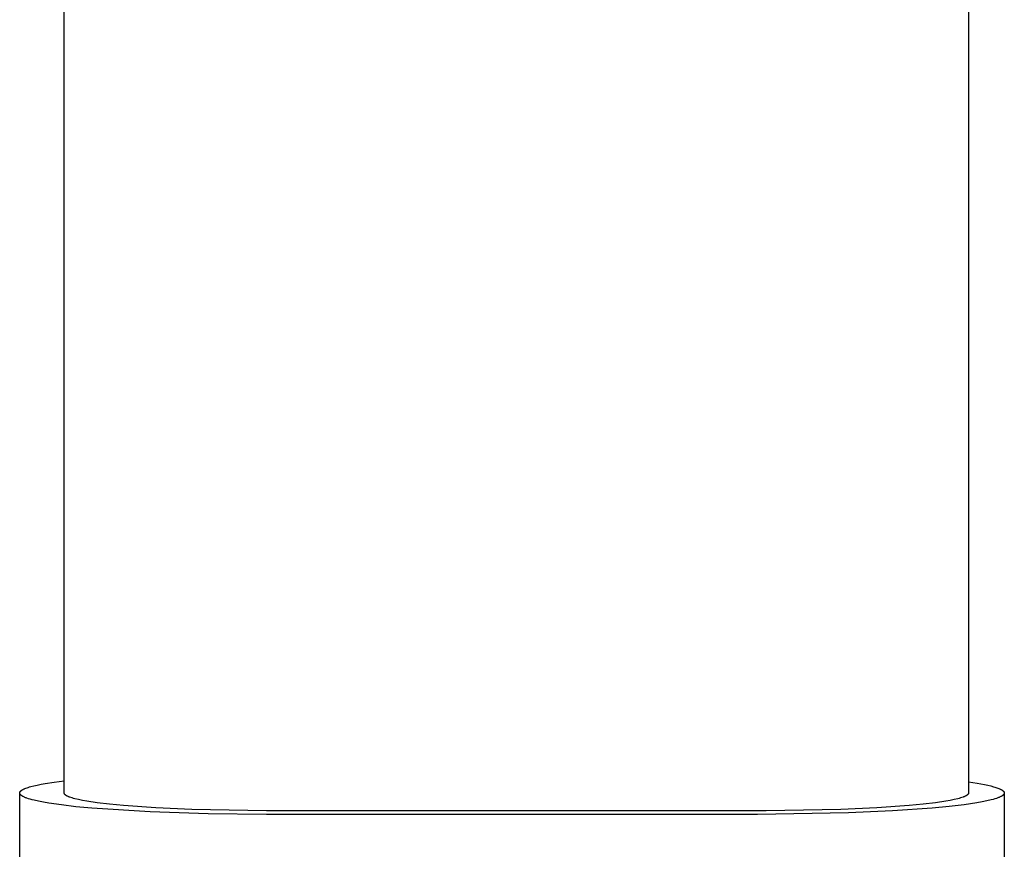
# Model space of a CAD drawing. Units: millimetres. Extents: x -438 to 502, y -313 to 398.
# Drawn here: x -404 to -359, y 316 to 354 of the extents above; entities that cross this region are included whole.
import ezdxf

# ---------------------------------------------------------------- set-up
doc = ezdxf.new("R2010")
doc.units = ezdxf.units.MM
doc.header["$MEASUREMENT"] = 0
doc.layers.add('Make2D$visible$lines', color=7, linetype='Continuous', true_color=0x000000)

msp = doc.modelspace()

# ---------------------------------------------------------------- linework, layer by layer
at = {"layer": 'Make2D$visible$lines', "color": 7, "true_color": 0xffffff}
for p, q in [((-401.907, 318.779), (-401.907, 356.886)), ((-360.307, 356.886), (-360.307, 318.779)), ((-403.86, 318.912), (-403.845, 318.922)), ((-403.845, 318.922), (-403.83, 318.931)), ((-403.83, 318.931), (-403.813, 318.94)), ((-403.813, 318.94), (-403.795, 318.95)), ((-403.795, 318.95), (-403.777, 318.959)), ((-403.777, 318.959), (-403.757, 318.968)), ((-403.757, 318.968), (-403.736, 318.977)), ((-403.736, 318.977), (-403.714, 318.987)), ((-403.714, 318.987), (-403.668, 319.005)), ((-403.668, 319.005), (-403.617, 319.024)), ((-403.617, 319.024), (-403.562, 319.042)), ((-403.562, 319.042), (-403.503, 319.06)), ((-403.503, 319.06), (-403.44, 319.078)), ((-403.44, 319.078), (-403.301, 319.114)), ((-403.301, 319.114), (-403.147, 319.15)), ((-403.147, 319.15), (-402.977, 319.185)), ((-402.977, 319.185), (-402.792, 319.22)), ((-402.792, 319.22), (-402.377, 319.287)), ((-402.377, 319.287), (-401.907, 319.35)), ((-360.307, 319.297), (-359.908, 319.234)), ((-359.908, 319.234), (-359.565, 319.171)), ((-359.565, 319.171), (-359.414, 319.138)), ((-359.414, 319.138), (-359.278, 319.106)), ((-359.278, 319.106), (-359.156, 319.073)), ((-359.156, 319.073), (-359.1, 319.057)), ((-359.1, 319.057), (-359.048, 319.04)), ((-359.048, 319.04), (-358.999, 319.024)), ((-358.999, 319.024), (-358.954, 319.008)), ((-358.954, 319.008), (-358.911, 318.991)), ((-358.911, 318.991), (-358.873, 318.975)), ((-358.873, 318.975), (-358.855, 318.967)), ((-358.855, 318.967), (-358.837, 318.959)), ((-358.837, 318.959), (-358.821, 318.95)), ((-358.821, 318.95), (-358.805, 318.942)), ((-358.805, 318.942), (-358.791, 318.934)), ((-358.791, 318.934), (-358.777, 318.926)), ((-358.777, 318.926), (-358.763, 318.918)), ((-358.763, 318.918), (-358.751, 318.91)), ((-403.957, 318.795), (-403.956, 318.797)), ((-403.957, 318.792), (-403.957, 318.795)), ((-403.957, 318.79), (-403.957, 318.792)), ((-403.957, 318.788), (-403.957, 318.79)), ((-403.957, 318.785), (-403.957, 318.788)), ((-403.957, 318.783), (-403.957, 318.785)), ((-403.957, 318.78), (-403.957, 318.783)), ((-403.957, 318.777), (-403.957, 318.78)), ((-403.957, 318.774), (-403.957, 318.777)), ((-403.957, 318.771), (-403.957, 318.774)), ((-403.956, 318.768), (-403.957, 318.771)), ((-403.957, 251.334), (-403.957, 318.759)), ((-403.956, 318.799), (-403.955, 318.801)), ((-403.956, 318.797), (-403.956, 318.799)), ((-403.956, 318.765), (-403.956, 318.768)), ((-403.955, 318.762), (-403.956, 318.765)), ((-403.955, 318.804), (-403.954, 318.806)), ((-403.955, 318.801), (-403.955, 318.804)), ((-403.954, 318.759), (-403.955, 318.762)), ((-403.954, 318.808), (-403.953, 318.811)), ((-403.954, 318.806), (-403.954, 318.808)), ((-403.953, 318.756), (-403.954, 318.759)), ((-403.953, 318.811), (-403.952, 318.813)), ((-403.952, 318.753), (-403.953, 318.756)), ((-403.952, 318.813), (-403.951, 318.815)), ((-403.951, 318.75), (-403.952, 318.753)), ((-403.951, 318.815), (-403.95, 318.818)), ((-403.95, 318.747), (-403.951, 318.75)), ((-403.95, 318.82), (-403.948, 318.822)), ((-403.95, 318.818), (-403.95, 318.82)), ((-403.949, 318.744), (-403.95, 318.747)), ((-403.947, 318.741), (-403.949, 318.744)), ((-403.948, 318.822), (-403.947, 318.824)), ((-403.947, 318.824), (-403.946, 318.827)), ((-403.946, 318.739), (-403.947, 318.741)), ((-403.946, 318.827), (-403.945, 318.829)), ((-403.944, 318.736), (-403.946, 318.739)), ((-403.945, 318.829), (-403.944, 318.831)), ((-403.944, 318.831), (-403.942, 318.834)), ((-403.943, 318.733), (-403.944, 318.736)), ((-403.941, 318.73), (-403.943, 318.733)), ((-403.942, 318.834), (-403.941, 318.836)), ((-403.941, 318.836), (-403.94, 318.838)), ((-403.939, 318.727), (-403.941, 318.73)), ((-403.94, 318.838), (-403.938, 318.841)), ((-403.937, 318.724), (-403.939, 318.727)), ((-403.938, 318.841), (-403.937, 318.843)), ((-403.937, 318.843), (-403.935, 318.845)), ((-403.935, 318.721), (-403.937, 318.724)), ((-403.935, 318.845), (-403.933, 318.848)), ((-403.933, 318.718), (-403.935, 318.721)), ((-403.933, 318.848), (-403.93, 318.852)), ((-403.93, 318.715), (-403.933, 318.718)), ((-403.93, 318.852), (-403.926, 318.857)), ((-403.928, 318.712), (-403.93, 318.715)), ((-403.925, 318.709), (-403.928, 318.712)), ((-403.926, 318.857), (-403.922, 318.861)), ((-403.923, 318.706), (-403.925, 318.709)), ((-403.92, 318.703), (-403.923, 318.706)), ((-403.922, 318.861), (-403.917, 318.866)), ((-403.917, 318.7), (-403.92, 318.703)), ((-403.917, 318.866), (-403.913, 318.871)), ((-403.914, 318.697), (-403.917, 318.7)), ((-403.911, 318.694), (-403.914, 318.697)), ((-403.913, 318.871), (-403.908, 318.875)), ((-403.905, 318.688), (-403.911, 318.694)), ((-403.908, 318.875), (-403.903, 318.88)), ((-403.898, 318.682), (-403.905, 318.688)), ((-403.903, 318.88), (-403.897, 318.885)), ((-403.89, 318.676), (-403.898, 318.682)), ((-403.897, 318.885), (-403.892, 318.889)), ((-403.892, 318.889), (-403.886, 318.894)), ((-403.883, 318.67), (-403.89, 318.676)), ((-403.886, 318.894), (-403.88, 318.899)), ((-403.875, 318.664), (-403.883, 318.67)), ((-403.88, 318.899), (-403.873, 318.903)), ((-403.866, 318.658), (-403.875, 318.664)), ((-403.873, 318.903), (-403.867, 318.908)), ((-403.867, 318.908), (-403.86, 318.912)), ((-403.857, 318.652), (-403.866, 318.658)), ((-403.848, 318.646), (-403.857, 318.652)), ((-403.838, 318.64), (-403.848, 318.646)), ((-403.827, 318.634), (-403.838, 318.64)), ((-403.817, 318.628), (-403.827, 318.634)), ((-403.794, 318.616), (-403.817, 318.628)), ((-403.77, 318.604), (-403.794, 318.616)), ((-403.743, 318.592), (-403.77, 318.604)), ((-403.716, 318.58), (-403.743, 318.592)), ((-403.686, 318.568), (-403.716, 318.58)), ((-403.655, 318.556), (-403.686, 318.568)), ((-403.622, 318.544), (-403.655, 318.556)), ((-403.551, 318.521), (-403.622, 318.544)), ((-403.473, 318.497), (-403.551, 318.521)), ((-403.388, 318.474), (-403.473, 318.497)), ((-403.296, 318.45), (-403.388, 318.474)), ((-401.907, 318.774), (-401.907, 318.779)), ((-401.907, 318.77), (-401.907, 318.774)), ((-401.906, 318.765), (-401.907, 318.77)), ((-401.905, 318.761), (-401.906, 318.765)), ((-401.904, 318.756), (-401.905, 318.761)), ((-401.902, 318.752), (-401.904, 318.756)), ((-401.9, 318.747), (-401.902, 318.752)), ((-401.898, 318.743), (-401.9, 318.747)), ((-401.896, 318.738), (-401.898, 318.743)), ((-401.893, 318.733), (-401.896, 318.738)), ((-401.89, 318.729), (-401.893, 318.733)), ((-401.886, 318.724), (-401.89, 318.729)), ((-401.883, 318.72), (-401.886, 318.724)), ((-401.879, 318.715), (-401.883, 318.72)), ((-401.874, 318.71), (-401.879, 318.715)), ((-401.87, 318.706), (-401.874, 318.71)), ((-401.865, 318.701), (-401.87, 318.706)), ((-401.859, 318.697), (-401.865, 318.701)), ((-401.854, 318.692), (-401.859, 318.697)), ((-401.848, 318.687), (-401.854, 318.692)), ((-401.842, 318.683), (-401.848, 318.687)), ((-401.835, 318.678), (-401.842, 318.683)), ((-401.828, 318.673), (-401.835, 318.678)), ((-401.821, 318.669), (-401.828, 318.673)), ((-401.814, 318.664), (-401.821, 318.669)), ((-401.806, 318.659), (-401.814, 318.664)), ((-401.789, 318.65), (-401.806, 318.659)), ((-401.771, 318.641), (-401.789, 318.65)), ((-401.752, 318.631), (-401.771, 318.641)), ((-401.731, 318.622), (-401.752, 318.631)), ((-401.709, 318.612), (-401.731, 318.622)), ((-401.686, 318.603), (-401.709, 318.612)), ((-401.661, 318.593), (-401.686, 318.603)), ((-401.608, 318.575), (-401.661, 318.593)), ((-401.548, 318.556), (-401.608, 318.575)), ((-401.483, 318.537), (-401.548, 318.556)), ((-401.413, 318.518), (-401.483, 318.537)), ((-401.254, 318.48), (-401.413, 318.518)), ((-401.073, 318.443), (-401.254, 318.48)), ((-360.96, 318.48), (-361.142, 318.443)), ((-360.802, 318.518), (-360.96, 318.48)), ((-360.731, 318.537), (-360.802, 318.518)), ((-360.666, 318.556), (-360.731, 318.537)), ((-360.607, 318.575), (-360.666, 318.556)), ((-360.553, 318.593), (-360.607, 318.575)), ((-360.529, 318.603), (-360.553, 318.593)), ((-360.505, 318.612), (-360.529, 318.603)), ((-360.483, 318.622), (-360.505, 318.612)), ((-360.463, 318.631), (-360.483, 318.622)), ((-360.443, 318.641), (-360.463, 318.631)), ((-360.425, 318.65), (-360.443, 318.641)), ((-360.409, 318.659), (-360.425, 318.65)), ((-360.401, 318.664), (-360.409, 318.659)), ((-360.393, 318.669), (-360.401, 318.664)), ((-360.386, 318.673), (-360.393, 318.669)), ((-360.379, 318.678), (-360.386, 318.673)), ((-360.373, 318.683), (-360.379, 318.678)), ((-360.367, 318.687), (-360.373, 318.683)), ((-360.361, 318.692), (-360.367, 318.687)), ((-360.355, 318.697), (-360.361, 318.692)), ((-360.35, 318.701), (-360.355, 318.697)), ((-360.345, 318.706), (-360.35, 318.701)), ((-360.34, 318.71), (-360.345, 318.706)), ((-360.336, 318.715), (-360.34, 318.71)), ((-360.332, 318.72), (-360.336, 318.715)), ((-360.328, 318.724), (-360.332, 318.72)), ((-360.325, 318.729), (-360.328, 318.724)), ((-360.322, 318.733), (-360.325, 318.729)), ((-360.319, 318.738), (-360.322, 318.733)), ((-360.317, 318.743), (-360.319, 318.738)), ((-360.314, 318.747), (-360.317, 318.743)), ((-360.312, 318.752), (-360.314, 318.747)), ((-360.311, 318.756), (-360.312, 318.752)), ((-360.31, 318.761), (-360.311, 318.756)), ((-360.309, 318.765), (-360.31, 318.761)), ((-360.308, 318.77), (-360.309, 318.765)), ((-360.307, 318.774), (-360.308, 318.77)), ((-360.307, 318.779), (-360.307, 318.774)), ((-359.261, 318.465), (-359.454, 318.419)), ((-359.175, 318.488), (-359.261, 318.465)), ((-359.095, 318.511), (-359.175, 318.488)), ((-359.023, 318.534), (-359.095, 318.511)), ((-358.958, 318.557), (-359.023, 318.534)), ((-358.927, 318.569), (-358.958, 318.557)), ((-358.899, 318.58), (-358.927, 318.569)), ((-358.872, 318.592), (-358.899, 318.58)), ((-358.847, 318.603), (-358.872, 318.592)), ((-358.823, 318.615), (-358.847, 318.603)), ((-358.801, 318.626), (-358.823, 318.615)), ((-358.781, 318.637), (-358.801, 318.626)), ((-358.771, 318.643), (-358.781, 318.637)), ((-358.762, 318.649), (-358.771, 318.643)), ((-358.754, 318.655), (-358.762, 318.649)), ((-358.745, 318.66), (-358.754, 318.655)), ((-358.751, 318.91), (-358.739, 318.902)), ((-358.737, 318.666), (-358.745, 318.66)), ((-358.739, 318.902), (-358.729, 318.894)), ((-358.73, 318.672), (-358.737, 318.666)), ((-358.722, 318.677), (-358.73, 318.672)), ((-358.729, 318.894), (-358.724, 318.89)), ((-358.724, 318.89), (-358.719, 318.886)), ((-358.716, 318.683), (-358.722, 318.677)), ((-358.719, 318.886), (-358.714, 318.882)), ((-358.709, 318.689), (-358.716, 318.683)), ((-358.714, 318.882), (-358.709, 318.878)), ((-358.709, 318.878), (-358.705, 318.874)), ((-358.703, 318.694), (-358.709, 318.689)), ((-358.705, 318.874), (-358.701, 318.87)), ((-358.698, 318.7), (-358.703, 318.694)), ((-358.701, 318.87), (-358.697, 318.866)), ((-358.692, 318.705), (-358.698, 318.7)), ((-358.697, 318.866), (-358.693, 318.862)), ((-358.693, 318.862), (-358.69, 318.858)), ((-358.687, 318.711), (-358.692, 318.705)), ((-358.69, 318.858), (-358.686, 318.854)), ((-358.683, 318.717), (-358.687, 318.711)), ((-358.686, 318.854), (-358.683, 318.85)), ((-358.683, 318.85), (-358.68, 318.846)), ((-358.679, 318.722), (-358.683, 318.717)), ((-358.68, 318.846), (-358.677, 318.842)), ((-358.675, 318.728), (-358.679, 318.722)), ((-358.677, 318.842), (-358.675, 318.838)), ((-358.675, 318.838), (-358.672, 318.834)), ((-358.672, 318.733), (-358.675, 318.728)), ((-358.672, 318.834), (-358.67, 318.83)), ((-358.669, 318.739), (-358.672, 318.733)), ((-358.67, 318.83), (-358.669, 318.828)), ((-358.669, 318.828), (-358.668, 318.826)), ((-358.666, 318.745), (-358.669, 318.739)), ((-358.668, 318.826), (-358.667, 318.824)), ((-358.667, 318.824), (-358.666, 318.822)), ((-358.666, 318.822), (-358.665, 318.82)), ((-358.664, 318.75), (-358.666, 318.745)), ((-358.665, 318.82), (-358.664, 318.818)), ((-358.664, 318.818), (-358.664, 318.816)), ((-358.664, 318.816), (-358.663, 318.814)), ((-358.662, 318.756), (-358.664, 318.75)), ((-358.663, 318.814), (-358.662, 318.812)), ((-358.662, 318.812), (-358.662, 318.81)), ((-358.662, 318.81), (-358.661, 318.808)), ((-358.66, 318.761), (-358.662, 318.756)), ((-358.661, 318.808), (-358.66, 318.806)), ((-358.66, 318.806), (-358.66, 318.804)), ((-358.66, 318.804), (-358.659, 318.803)), ((-358.659, 318.767), (-358.66, 318.761)), ((-358.659, 318.803), (-358.659, 318.801)), ((-358.659, 318.801), (-358.659, 318.799)), ((-358.659, 318.799), (-358.658, 318.797)), ((-358.658, 318.772), (-358.659, 318.767)), ((-358.658, 318.797), (-358.658, 318.795)), ((-358.658, 318.795), (-358.658, 318.793)), ((-358.658, 318.793), (-358.658, 318.791)), ((-358.658, 318.791), (-358.657, 318.789)), ((-358.657, 318.778), (-358.658, 318.772)), ((-358.657, 318.761), (-358.658, 251.334)), ((-358.657, 318.789), (-358.657, 318.787)), ((-358.657, 318.787), (-358.657, 318.785)), ((-358.657, 318.785), (-358.657, 318.783)), ((-358.657, 318.783), (-358.657, 318.778)), ((-403.093, 318.404), (-403.296, 318.45)), ((-402.865, 318.36), (-403.093, 318.404)), ((-402.611, 318.316), (-402.865, 318.36)), ((-402.032, 318.232), (-402.611, 318.316)), ((-401.369, 318.154), (-402.032, 318.232)), ((-400.633, 318.084), (-401.369, 318.154)), ((-400.868, 318.406), (-401.073, 318.443)), ((-400.391, 318.335), (-400.868, 318.406)), ((-397.961, 317.914), (-400.633, 318.084)), ((-399.827, 318.268), (-400.391, 318.335)), ((-399.183, 318.206), (-399.827, 318.268)), ((-397.696, 318.1), (-399.183, 318.206)), ((-396.031, 318.025), (-397.696, 318.1)), ((-392.607, 317.968), (-396.031, 318.025)), ((-366.184, 318.025), (-369.607, 317.968)), ((-364.518, 318.1), (-366.184, 318.025)), ((-363.031, 318.206), (-364.518, 318.1)), ((-361.982, 318.084), (-363.796, 317.955)), ((-362.387, 318.268), (-363.031, 318.206)), ((-361.823, 318.335), (-362.387, 318.268)), ((-361.196, 318.16), (-361.982, 318.084)), ((-361.346, 318.406), (-361.823, 318.335)), ((-361.142, 318.443), (-361.346, 318.406)), ((-360.507, 318.242), (-361.196, 318.16)), ((-359.925, 318.329), (-360.507, 318.242)), ((-359.676, 318.374), (-359.925, 318.329)), ((-359.454, 318.419), (-359.676, 318.374)), ((-395.285, 317.818), (-397.961, 317.914)), ((-392.607, 317.794), (-395.285, 317.818)), ((-369.607, 317.968), (-392.607, 317.968)), ((-370.007, 317.794), (-392.607, 317.794)), ((-365.829, 317.863), (-370.007, 317.794)), ((-363.796, 317.955), (-365.829, 317.863))]:
    msp.add_line(p, q, dxfattribs=at)

doc.saveas('drawing.dxf')
